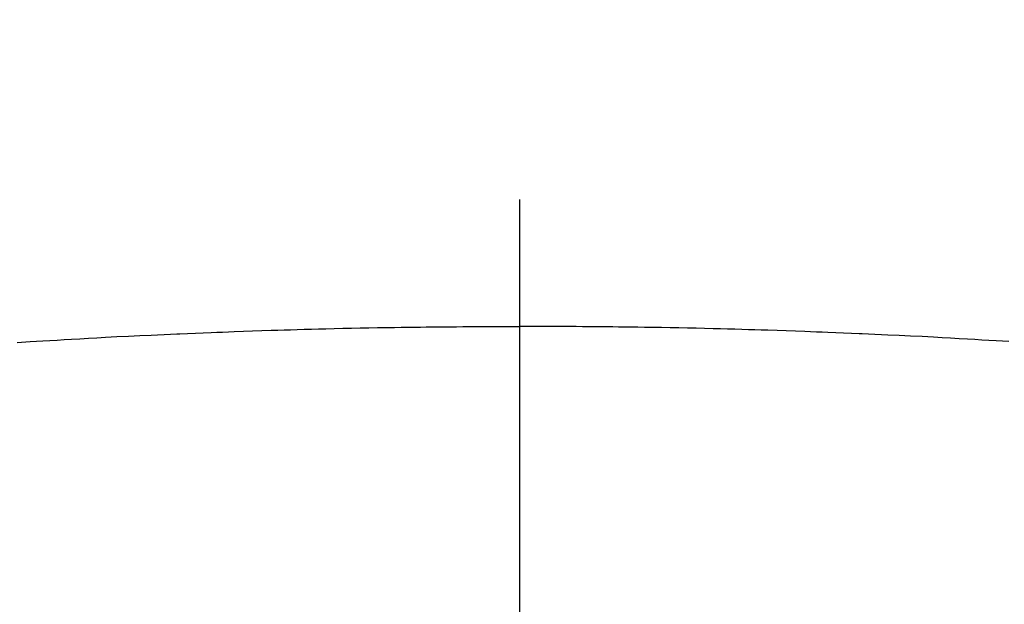
# Model space of a CAD drawing. Extents: x 0 to 26473, y -22065 to -13195.
# Drawn here: x 16937 to 16951, y -15006 to -14997 of the extents above; entities that cross this region are included whole.
import ezdxf

# ---------------------------------------------------------------- set-up
doc = ezdxf.new("R2010")
doc.units = 0
doc.header["$LTSCALE"] = 50
doc.header["$MEASUREMENT"] = 0
doc.linetypes.add('CENTER2', pattern=[1.125, 0.75, -0.125, 0.125, -0.125])
doc.layers.get('0').update_dxf_attribs({"linetype": 'CONTINUOUS'})
doc.layers.add('150-機器', color=8, linetype='CONTINUOUS')
doc.layers.add('160-文字', color=254, linetype='CONTINUOUS')
doc.styles.add('KH001', font='txt')
doc.dimstyles.new('KH1xx030', dxfattribs={"dimscale": 30, "dimtxt": 2, "dimasz": 0.6, "dimexe": 0.3, "dimexo": 1.2, "dimgap": 0.5, "dimtad": 3, "dimdec": 1, "dimdsep": 46, "dimlunit": 6, "dimtxsty": 'KH001', "dimblk": 'DOT', "dimcen": 1, "dimdle": 1, "dimclrd": 256, "dimclre": 256, "dimclrt": 256, "dimadec": 0, "dimazin": 0, "dimtfac": 1, "dimtdec": 1, "dimtix": 1, "dimtmove": 2, "dimatfit": 3, "dimldrblk": 'CLOSEDBLANK', "dimfxl": 1, "dimtolj": 1, "dimtzin": 0, "dimlwd": -1, "dimlwe": -1, "dimarcsym": 0})

# ---------------------------------------------------------------- blocks, each defined once
blk = doc.blocks.new('F402_H')
at = {"layer": '150-機器', "color": 161, "linetype": 'CENTER2'}
blk.add_line((0, 136.026), (0, -355.416), dxfattribs=at)
at = {"layer": '150-機器', "color": 13, "linetype": 'Continuous'}
for points in [[(-7.293, -259.798), (-7.107, -259.787), (-6.921, -259.776), (-6.818, -259.77), (-6.715, -259.764), (-6.611, -259.758), (-6.508, -259.752), (-6.384, -259.745), (-6.26, -259.738), (-6.136, -259.731), (-6.011, -259.724), (-5.846, -259.715), (-5.68, -259.707), (-5.515, -259.699), (-5.349, -259.691), (-5.256, -259.687), (-5.162, -259.683), (-5.069, -259.678), (-4.975, -259.674), (-4.965, -259.674), (-4.955, -259.673), (-4.945, -259.673), (-4.934, -259.672), (-4.82, -259.667), (-4.706, -259.662), (-4.592, -259.658), (-4.477, -259.654), (-4.394, -259.651), (-4.311, -259.648), (-4.228, -259.644), (-4.145, -259.641), (-4.01, -259.636), (-3.875, -259.632), (-3.74, -259.627), (-3.605, -259.623), (-3.511, -259.62), (-3.417, -259.617), (-3.324, -259.614), (-3.23, -259.611), (-3.126, -259.608), (-3.022, -259.605), (-2.918, -259.603), (-2.814, -259.6), (-2.689, -259.597), (-2.564, -259.594), (-2.439, -259.592), (-2.314, -259.589), (-2.189, -259.587), (-2.064, -259.584), (-1.939, -259.582), (-1.814, -259.58), (-1.72, -259.579), (-1.626, -259.578), (-1.532, -259.576), (-1.439, -259.575), (-1.355, -259.574), (-1.272, -259.573), (-1.189, -259.572), (-1.105, -259.571), (-1.011, -259.57), (-0.917, -259.57), (-0.823, -259.569), (-0.729, -259.568), (-0.636, -259.568), (-0.542, -259.567), (-0.448, -259.567), (-0.354, -259.566), (-0.266, -259.566), (-0.177, -259.566), (-0.089, -259.566), (0, -259.566)], [(7.107, -259.787), (6.921, -259.776), (6.818, -259.77), (6.715, -259.764), (6.611, -259.758), (6.508, -259.752), (6.384, -259.745), (6.26, -259.738), (6.136, -259.731), (6.011, -259.724), (5.846, -259.715), (5.68, -259.707), (5.515, -259.699), (5.349, -259.691), (5.256, -259.687), (5.162, -259.683), (5.069, -259.678), (4.975, -259.674), (4.965, -259.674), (4.955, -259.673), (4.945, -259.673), (4.934, -259.672), (4.82, -259.667), (4.706, -259.662), (4.592, -259.658), (4.477, -259.654), (4.394, -259.651), (4.311, -259.648), (4.228, -259.644), (4.145, -259.641), (4.01, -259.636), (3.875, -259.632), (3.74, -259.627), (3.605, -259.623), (3.511, -259.62), (3.417, -259.617), (3.324, -259.614), (3.23, -259.611), (3.126, -259.608), (3.022, -259.605), (2.918, -259.603), (2.814, -259.6), (2.689, -259.597), (2.564, -259.594), (2.439, -259.592), (2.314, -259.589), (2.189, -259.587), (2.064, -259.584), (1.939, -259.582), (1.814, -259.58), (1.72, -259.579), (1.626, -259.578), (1.532, -259.576), (1.439, -259.575), (1.355, -259.574), (1.272, -259.573), (1.189, -259.572), (1.105, -259.571), (1.011, -259.57), (0.917, -259.57), (0.823, -259.569), (0.729, -259.568), (0.636, -259.568), (0.542, -259.567), (0.448, -259.567), (0.354, -259.566), (0.266, -259.566), (0.177, -259.566), (0.089, -259.566), (0, -259.566)]]:
    blk.add_lwpolyline(points, dxfattribs=at)
blk = doc.blocks.new('_ClosedBlank')
at = {"color": 0, "linetype": 'ByBlock', "lineweight": -2}
for p, q in [((-1, 0.16667), (0, 0)), ((-1, 0.16667), (-1, -0.16667)), ((0, 0), (-1, -0.16667))]:
    blk.add_line(p, q, dxfattribs=at)
blk = doc.blocks.new('_Dot')
at = {"color": 0, "linetype": 'ByBlock', "lineweight": -2}
blk.add_line((-0.5, 0), (-1, 0), dxfattribs=at)
at = {"color": 0, "linetype": 'ByBlock', "const_width": 0.5}
blk.add_lwpolyline([(-0.25, 0, 1), (0.25, 0, 1)], format="xyb", close=True, dxfattribs=at)

msp = doc.modelspace()

# ---------------------------------------------------------------- block references
at = {"layer": '150-機器'}
msp.add_blockref('F402_H', (16943.927, -14742.372), dxfattribs=at)

# ---------------------------------------------------------------- leaders
at = {"layer": '160-文字', "annotation_type": 0, "has_hookline": 1, "hookline_direction": 0, "text_width": 1398.579}
msp.add_leader([(16819.271, -14734.906), (17730.881, -15826.952), (17748.881, -15826.952)], dimstyle='KH1xx030', override={"dimgap": 0.5, "dimtad": 1}, dxfattribs=at)

doc.saveas('drawing.dxf')
